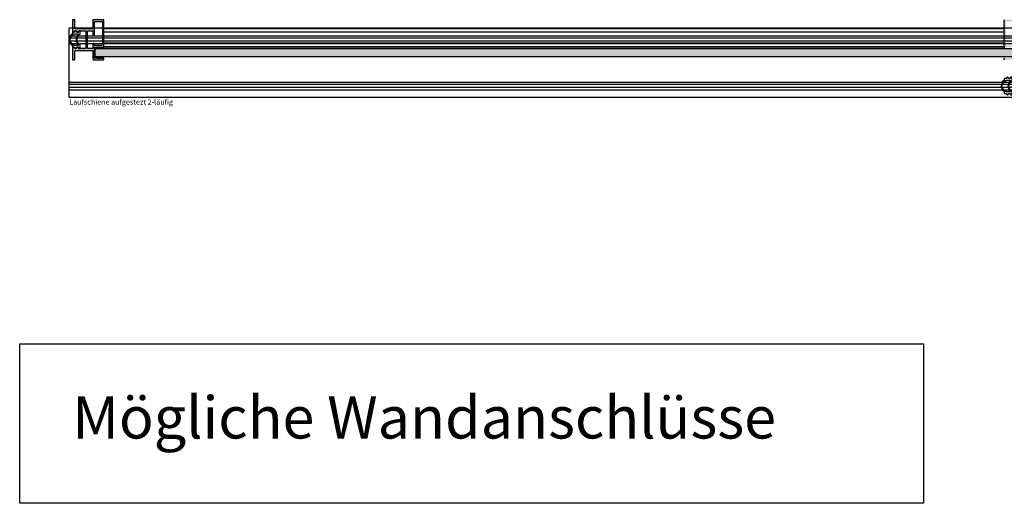
# Model space of a CAD drawing. Units: millimetres. Extents: x -23 to 5565, y 34 to 6699.
# Drawn here: x 75 to 1010, y 714 to 1173 of the extents above; entities that cross this region are included whole.
import ezdxf

# ---------------------------------------------------------------- set-up
doc = ezdxf.new("R2010")
doc.units = ezdxf.units.MM
doc.layers.add('FEIN', color=7, linetype='Continuous')
doc.layers.add('Schrift', color=7, linetype='Continuous')
doc.layers.add('Hilfslinie', color=1, linetype='Continuous', true_color=0xff0000)
doc.styles.get("Standard").update_dxf_attribs({"font": 'Simplex', "height": 10})

# ---------------------------------------------------------------- blocks, each defined once
blk = doc.blocks.new('*U11')
at = {"layer": 'FEIN', "color": 5, "true_color": 0x0000ff}
for p, q in [((-92.12, -36.5), (-92.12, 1769.5)), ((-92.12, 1769.5), (-26.12, 1769.5)), ((-82.62, -36.5), (-82.62, 1769.5)), ((-79.62, -36.5), (-79.62, 1769.5)), ((-38.62, -36.5), (-38.62, 1769.5)), ((-35.62, -36.5), (-35.62, 1769.5)), ((-26.12, -36.5), (-26.12, 1769.5))]:
    blk.add_line(p, q, dxfattribs=at)
blk = doc.blocks.new('*U152')
at = {"layer": 'FEIN'}
h = blk.add_hatch(dxfattribs=at)
h.set_pattern_fill('Dichtstoff', style=0)
h.set_pattern_definition([(45, (0, 0), (-0.70711, 0.70711), []), (135, (0, 0), (-0.70711, -0.70711), [])])
h.paths.add_polyline_path([(0.9, -4.21, 0.189103), (0.63, -3.53, -0.189103), (0.5, -3.19), (0.5, -0.59), (0.76, -0.7, 0.543731), (0.9, -0.61), (0.9, -0.38, 0.229516), (0.86, -0.3), (0.56, -0.06, 0.208425), (0.41, 0), (0.2, 0, 0.414214), (0, -0.2), (0, -3.19, 0.189103), (0.27, -3.87, -0.189103), (0.4, -4.21), (0.4, -5.41), (-0.25, -5.01, 0.873078), (-0.37, -5.17), (0.4, -6), (0.4, -6.41), (-0.25, -6.01, 0.873078), (-0.37, -6.17), (0.4, -7), (0.4, -7.8, 0.414214), (0.6, -8), (9.4, -8, 0.414214), (9.6, -7.8), (9.6, -7), (10.37, -6.17, 0.873078), (10.25, -6.01), (9.6, -6.41), (9.6, -6), (10.37, -5.17, 0.873078), (10.25, -5.01), (9.6, -5.41), (9.6, -4.21, -0.189103), (9.73, -3.87, 0.189103), (10, -3.19), (10, -0.2, 0.414214), (9.8, 0), (9.59, 0, 0.208425), (9.44, -0.06), (9.14, -0.3, 0.229516), (9.1, -0.38), (9.1, -0.61, 0.543731), (9.24, -0.7), (9.5, -0.59), (9.5, -3.19, -0.189103), (9.37, -3.53, 0.189103), (9.1, -4.21), (9.1, -7.5), (0.9, -7.5)], flags=16)
at = {"layer": 'FEIN', "color": 7}
blk.add_lwpolyline([(0.9, -4.21, 0.189103), (0.63, -3.53, -0.189103), (0.5, -3.19), (0.5, -0.59), (0.76, -0.7, 0.543731), (0.9, -0.61), (0.9, -0.38, 0.229516), (0.86, -0.3), (0.56, -0.06, 0.208425), (0.41, 0), (0.2, 0, 0.414214), (0, -0.2), (0, -3.19, 0.189103), (0.27, -3.87, -0.189103), (0.4, -4.21), (0.4, -5.41), (-0.25, -5.01, 0.873078), (-0.37, -5.17), (0.4, -6), (0.4, -6.41), (-0.25, -6.01, 0.873078), (-0.37, -6.17), (0.4, -7), (0.4, -7.8, 0.414214), (0.6, -8), (9.4, -8, 0.414214), (9.6, -7.8), (9.6, -7), (10.37, -6.17, 0.873078), (10.25, -6.01), (9.6, -6.41), (9.6, -6), (10.37, -5.17, 0.873078), (10.25, -5.01), (9.6, -5.41), (9.6, -4.21, -0.189103), (9.73, -3.87, 0.189103), (10, -3.19), (10, -0.2, 0.414214), (9.8, 0), (9.59, 0, 0.208425), (9.44, -0.06), (9.14, -0.3, 0.229516), (9.1, -0.38), (9.1, -0.61, 0.543731), (9.24, -0.7), (9.5, -0.59), (9.5, -3.19, -0.189103), (9.37, -3.53, 0.189103), (9.1, -4.21), (9.1, -7.5), (0.9, -7.5)], format="xyb", close=True, dxfattribs=at)
blk = doc.blocks.new('*U153')
at = {"layer": 'FEIN'}
for points in [[(2725.01, -2016.3, -0.414214), (2725.31, -2016), (2726.71, -2016, 0.414214), (2727.01, -2015.7), (2727.01, -2015.6, -0.414214), (2728.01, -2014.6, -0.414214), (2729.01, -2015.6), (2729.01, -2015.7, 0.414214), (2729.31, -2016), (2730.71, -2016, 0.414214), (2731.01, -2015.7), (2731.01, -2014.9, -0.414214), (2731.31, -2014.6), (2732.21, -2014.6, -0.414214), (2732.51, -2014.9), (2732.51, -2017.5, 0.545455), (2732.5, -2028.5), (2732.51, -2031.1, -0.414684), (2732.21, -2031.4), (2731.31, -2031.4, -0.414214), (2731.01, -2031.1), (2731.01, -2030.2, 0.414214), (2730.81, -2030), (2729.31, -2030, 0.414214), (2729.01, -2030.3), (2729.01, -2030.4, -0.414214), (2728.01, -2031.4, -0.414214), (2727.01, -2030.4), (2727.01, -2030.3, 0.414214), (2726.71, -2030), (2725.31, -2030, -0.414214), (2725.01, -2029.7), (2725.01, -2028.5, -0.545455), (2725.01, -2017.5)], [(2727.01, -2028.5), (2731.01, -2028.49, -0.455555), (2731.01, -2017.51), (2727.01, -2017.5, 0.728699)]]:
    blk.add_lwpolyline(points, format="xyb", close=True, dxfattribs=at)
blk = doc.blocks.new('*U157')
at = {"layer": 'FEIN'}
for points in [[(2725.01, -2016.3, -0.414214), (2725.31, -2016), (2726.71, -2016, 0.414214), (2727.01, -2015.7), (2727.01, -2015.6, -0.414214), (2728.01, -2014.6, -0.414214), (2729.01, -2015.6), (2729.01, -2015.7, 0.414214), (2729.31, -2016), (2730.71, -2016, 0.414214), (2731.01, -2015.7), (2731.01, -2014.9, -0.414214), (2731.31, -2014.6), (2732.21, -2014.6, -0.414214), (2732.51, -2014.9), (2732.51, -2017.5, 0.545455), (2732.5, -2028.5), (2732.51, -2031.1, -0.414684), (2732.21, -2031.4), (2731.31, -2031.4, -0.414214), (2731.01, -2031.1), (2731.01, -2030.2, 0.414214), (2730.81, -2030), (2729.31, -2030, 0.414214), (2729.01, -2030.3), (2729.01, -2030.4, -0.414214), (2728.01, -2031.4, -0.414214), (2727.01, -2030.4), (2727.01, -2030.3, 0.414214), (2726.71, -2030), (2725.31, -2030, -0.414214), (2725.01, -2029.7), (2725.01, -2028.5, -0.545455), (2725.01, -2017.5)], [(2727.01, -2028.5), (2731.01, -2028.49, -0.455555), (2731.01, -2017.51), (2727.01, -2017.5, 0.728699)]]:
    blk.add_lwpolyline(points, format="xyb", close=True, dxfattribs=at)

msp = doc.modelspace()

# ---------------------------------------------------------------- hatches: boundary and pattern name
at = {"layer": 'FEIN', "ltscale": 0.333333, "true_color": 0xcccccc}
h = msp.add_hatch(color=254, dxfattribs=at)
h.paths.add_polyline_path([(137.7, 1146.19, -0.4142136), (137.4, 1145.89), (131.3, 1145.89, -0.4142136), (131, 1146.19), (131, 1146.79, 0.4142136), (130.5, 1147.29), (129.5, 1147.29, 0.4142136), (129, 1146.79), (129, 1146.19, -0.4142136), (128.7, 1145.89), (127.3, 1145.89, -0.4142136), (127, 1146.19), (127, 1146.79, 0.4142136), (126.5, 1147.29), (125.5, 1147.29, 0.4142136), (125, 1146.79), (125, 1135.59, 0.4142136), (125.3, 1135.29), (127.2, 1135.29, 0.4142136), (127.5, 1135.59), (127.5, 1143.59, -0.4142136), (127.8, 1143.89), (144, 1143.89, -0.4142136), (144.5, 1143.39), (144.5, 1135.59, 0.4142136), (144.8, 1135.29), (154.7, 1135.29, 0.4142136), (155, 1135.59), (155, 1136.49, 0.4142136), (154.7, 1136.79), (154.404, 1136.79, 0.2679492), (154.231, 1136.69), (154.173, 1136.59, -0.4142136), (153.9, 1136.517), (153.473, 1136.763, 0.4959828), (153.18, 1136.64, -0.4959828), (152.886, 1136.517), (152.45, 1136.768, 0.4795533), (152.168, 1136.636, -0.4897218), (151.875, 1136.517), (151.45, 1136.762, 0.4646112), (151.163, 1136.658, -0.5335359), (150.861, 1136.519), (150.437, 1136.764, 0.5122997), (150.144, 1136.624, -0.470827), (149.855, 1136.517), (149.428, 1136.763, 0.4142136), (149.155, 1136.69), (149.097, 1136.59, -0.4142136), (148.824, 1136.517), (148.397, 1136.763, 0.4142136), (148.124, 1136.69), (148.066, 1136.59, -0.4142136), (147.793, 1136.517), (147.366, 1136.763, 0.1316525), (147.266, 1136.79), (146.3, 1136.79, -0.4142136), (146, 1137.09), (146, 1146.74, -0.4142136), (146.3, 1147.04), (147.266, 1147.04, 0.1316525), (147.366, 1147.067), (147.793, 1147.313, -0.4142136), (148.066, 1147.24), (148.124, 1147.14, 0.4142136), (148.397, 1147.067), (148.824, 1147.313, -0.4142136), (149.097, 1147.24), (149.155, 1147.14, 0.4142136), (149.428, 1147.067), (149.855, 1147.313, -0.470827), (150.144, 1147.206, 0.5122997), (150.437, 1147.066), (150.861, 1147.311, -0.5335359), (151.163, 1147.172, 0.4646112), (151.45, 1147.068), (151.875, 1147.313, -0.4897218), (152.168, 1147.194, 0.4795533), (152.45, 1147.062), (152.886, 1147.313, -0.4959828), (153.18, 1147.19, 0.4959828), (153.473, 1147.067), (153.9, 1147.313, -0.4142136), (154.173, 1147.24), (154.231, 1147.14, 0.2679492), (154.404, 1147.04), (154.7, 1147.04, 0.4142136), (155, 1147.34), (155, 1172.99, 0.4142136), (154.7, 1173.29), (144.8, 1173.29, 0.4142136), (144.5, 1172.99), (144.5, 1164.99, -0.4142136), (144.2, 1164.69), (127.8, 1164.69, -0.4142136), (127.5, 1164.99), (127.5, 1172.99, 0.4142136), (127.2, 1173.29), (125.3, 1173.29, 0.4142136), (125, 1172.99), (125, 1161.59, 0.4142136), (125.3, 1161.29), (126.5, 1161.29, 0.4142136), (127, 1161.79), (127, 1162.39, -0.4142136), (127.3, 1162.69), (128.7, 1162.69, -0.4142136), (129, 1162.39), (129, 1161.79, 0.4142136), (129.5, 1161.29), (130.5, 1161.29, 0.4142136), (131, 1161.79), (131, 1162.39, -0.4142136), (131.3, 1162.69), (137.4, 1162.69, -0.4142136), (137.7, 1162.39), (137.7, 1154.59), (138, 1154.29), (137.7, 1153.99)], flags=16)
h.paths.add_polyline_path([(152.5, 1148.84), (146.5, 1148.84, -0.4142136), (146, 1149.34), (146, 1150.29, 0.4142136), (145.5, 1150.79), (145, 1150.79, 0.4142136), (144.5, 1150.29), (144.5, 1146.19, -0.4143348), (144.2, 1145.89), (139.8, 1145.892, -0.4140924), (139.5, 1146.192), (139.5, 1162.392, -0.4143348), (139.8, 1162.692), (144.207, 1162.69, -0.4775743), (144.5, 1162.327), (144.5, 1158.29, 0.4142136), (145, 1157.79), (145.5, 1157.79, 0.4142136), (146, 1158.29), (146, 1170.99, -0.4142136), (146.5, 1171.49), (153, 1171.49, -0.4142136), (153.5, 1170.99), (153.5, 1149.84, -0.4142136)], flags=0)
h = msp.add_hatch(color=254, dxfattribs=at)
h.paths.add_polyline_path([(1027.3, 1153.99), (1027, 1154.29), (1027.3, 1154.59), (1027.3, 1162.39, -0.4142136), (1027.6, 1162.69), (1033.7, 1162.69, -0.4142136), (1034, 1162.39), (1034, 1161.79, 0.4142136), (1034.5, 1161.29), (1035.5, 1161.29, 0.4142136), (1036, 1161.79), (1036, 1162.39, -0.4142136), (1036.3, 1162.69), (1037.7, 1162.69, -0.4142136), (1038, 1162.39), (1038, 1161.79, 0.4142136), (1038.5, 1161.29), (1039.7, 1161.29, 0.4142136), (1040, 1161.59), (1040, 1172.99, 0.4142136), (1039.7, 1173.29), (1037.8, 1173.29, 0.4142136), (1037.5, 1172.99), (1037.5, 1164.99, -0.4142136), (1037.2, 1164.69), (1020.8, 1164.69, -0.4142136), (1020.5, 1164.99), (1020.5, 1172.99, 0.4142136), (1020.2, 1173.29), (1010.3, 1173.29, 0.4142136), (1010, 1172.99), (1010, 1147.34, 0.4142136), (1010.3, 1147.04), (1010.596, 1147.04, 0.2679492), (1010.769, 1147.14), (1010.827, 1147.24, -0.4142136), (1011.1, 1147.313), (1011.527, 1147.067, 0.4959828), (1011.82, 1147.19, -0.4959828), (1012.114, 1147.313), (1012.55, 1147.062, 0.4795533), (1012.832, 1147.194, -0.4897218), (1013.125, 1147.313), (1013.55, 1147.068, 0.4646112), (1013.837, 1147.172, -0.5335359), (1014.139, 1147.311), (1014.563, 1147.066, 0.5122997), (1014.856, 1147.206, -0.470827), (1015.145, 1147.313), (1015.572, 1147.067, 0.4142136), (1015.845, 1147.14), (1015.903, 1147.24, -0.4142136), (1016.176, 1147.313), (1016.603, 1147.067, 0.4142136), (1016.876, 1147.14), (1016.934, 1147.24, -0.4142136), (1017.207, 1147.313), (1017.634, 1147.067, 0.1316525), (1017.734, 1147.04), (1018.7, 1147.04, -0.4142136), (1019, 1146.74), (1019, 1137.09, -0.4142136), (1018.7, 1136.79), (1017.734, 1136.79, 0.1316525), (1017.634, 1136.763), (1017.207, 1136.517, -0.4142136), (1016.934, 1136.59), (1016.876, 1136.69, 0.4142136), (1016.603, 1136.763), (1016.176, 1136.517, -0.4142136), (1015.903, 1136.59), (1015.845, 1136.69, 0.4142136), (1015.572, 1136.763), (1015.145, 1136.517, -0.470827), (1014.856, 1136.624, 0.5122997), (1014.563, 1136.764), (1014.139, 1136.519, -0.5335359), (1013.837, 1136.658, 0.4646112), (1013.55, 1136.762), (1013.125, 1136.517, -0.4897218), (1012.832, 1136.636, 0.4795533), (1012.55, 1136.768), (1012.114, 1136.517, -0.4959828), (1011.82, 1136.64, 0.4959828), (1011.527, 1136.763), (1011.1, 1136.517, -0.4142136), (1010.827, 1136.59), (1010.769, 1136.69, 0.2679492), (1010.596, 1136.79), (1010.3, 1136.79, 0.4142136), (1010, 1136.49), (1010, 1135.59, 0.4142136), (1010.3, 1135.29), (1020.2, 1135.29, 0.4142136), (1020.5, 1135.59), (1020.5, 1143.39, -0.4142136), (1021, 1143.89), (1037.2, 1143.89, -0.4142136), (1037.5, 1143.59), (1037.5, 1135.59, 0.4142136), (1037.8, 1135.29), (1039.7, 1135.29, 0.4142136), (1040, 1135.59), (1040, 1146.79, 0.4142136), (1039.5, 1147.29), (1038.5, 1147.29, 0.4142136), (1038, 1146.79), (1038, 1146.19, -0.4142136), (1037.7, 1145.89), (1036.3, 1145.89, -0.4142136), (1036, 1146.19), (1036, 1146.79, 0.4142136), (1035.5, 1147.29), (1034.5, 1147.29, 0.4142136), (1034, 1146.79), (1034, 1146.19, -0.4142136), (1033.7, 1145.89), (1027.6, 1145.89, -0.4142136), (1027.3, 1146.19)], flags=16)
h.paths.add_polyline_path([(1011.5, 1149.84), (1011.5, 1170.99, -0.4142136), (1012, 1171.49), (1018.5, 1171.49, -0.4142136), (1019, 1170.99), (1019, 1158.29, 0.4142136), (1019.5, 1157.79), (1020, 1157.79, 0.4142136), (1020.5, 1158.29), (1020.5, 1162.327, -0.4775743), (1020.793, 1162.69), (1025.2, 1162.692, -0.4143348), (1025.5, 1162.392), (1025.5, 1146.192, -0.4140924), (1025.2, 1145.892), (1020.8, 1145.89, -0.4143348), (1020.5, 1146.19), (1020.5, 1150.29, 0.4142136), (1020, 1150.79), (1019.5, 1150.79, 0.4142136), (1019, 1150.29), (1019, 1149.34, -0.4142136), (1018.5, 1148.84), (1012.5, 1148.84, -0.4142136)], flags=0)
at = {"layer": 'FEIN'}
h = msp.add_hatch(dxfattribs=at)
h.set_pattern_fill('Wärmedämm-Mörtel', style=0)
h.set_pattern_definition([(37.5, (0, 0), (6.282676, 16.67183), [0, -9.12, 0, -10.2, 0, -9.9]), (7.5, (0, 0), (10.61866, 16.93288), [0, -4.92, 0, -8.22, 0, -3.15]), (327.5, (-7.38, 0), (18.730394, 0.00494), [0, -3, 0, -10.8, 0, -14.1]), (317.5, (-7.38, 0), (18.07657, 5.22957), [0, -1.5, 0, -7.08, 0, -8.1])])
h.paths.add_polyline_path([(146.5, 1137.915), (146.5, 1141.915), (146.5, 1145.915), (1018.5, 1145.915), (1018.5, 1137.915)], flags=16)
msp.add_hatch(color=7, dxfattribs=at).paths.add_polyline_path([(155, 1147.948), (1010, 1147.948), (1010, 1145.915), (155, 1145.915)], flags=16)

# ---------------------------------------------------------------- linework, layer by layer
for p, q in [((155, 1164.99), (1010, 1164.99)), ((155, 1161.615), (1010, 1161.615)), ((155, 1151.365), (1010, 1151.365)), ((155, 1147.948), (1010, 1147.948))]:
    msp.add_line(p, q, dxfattribs=at)
at = {"layer": 'FEIN', "color": 5, "true_color": 0x0000ff}
for p, q in [((122, 1157.942), (1928, 1157.942)), ((122, 1150.638), (1928, 1150.638)), ((122, 1113.942), (1928, 1113.942)), ((122, 1106.638), (1928, 1106.638))]:
    msp.add_line(p, q, dxfattribs=at)
at = {"layer": 'FEIN', "ltscale": 0.333333}
for points in [[(137.7, 1146.19, -0.4142136), (137.4, 1145.89), (131.3, 1145.89, -0.4142136), (131, 1146.19), (131, 1146.79, 0.4142136), (130.5, 1147.29), (129.5, 1147.29, 0.4142136), (129, 1146.79), (129, 1146.19, -0.4142136), (128.7, 1145.89), (127.3, 1145.89, -0.4142136), (127, 1146.19), (127, 1146.79, 0.4142136), (126.5, 1147.29), (125.5, 1147.29, 0.4142136), (125, 1146.79), (125, 1135.59, 0.4142136), (125.3, 1135.29), (127.2, 1135.29, 0.4142136), (127.5, 1135.59), (127.5, 1143.59, -0.4142136), (127.8, 1143.89), (144, 1143.89, -0.4142136), (144.5, 1143.39), (144.5, 1135.59, 0.4142136), (144.8, 1135.29), (154.7, 1135.29, 0.4142136), (155, 1135.59), (155, 1136.49, 0.4142136), (154.7, 1136.79), (154.404, 1136.79, 0.2679492), (154.231, 1136.69), (154.173, 1136.59, -0.4142136), (153.9, 1136.517), (153.473, 1136.763, 0.4959828), (153.18, 1136.64, -0.4959828), (152.886, 1136.517), (152.45, 1136.768, 0.4795533), (152.168, 1136.636, -0.4897218), (151.875, 1136.517), (151.45, 1136.762, 0.4646112), (151.163, 1136.658, -0.5335359), (150.861, 1136.519), (150.437, 1136.764, 0.5122997), (150.144, 1136.624, -0.470827), (149.855, 1136.517), (149.428, 1136.763, 0.4142136), (149.155, 1136.69), (149.097, 1136.59, -0.4142136), (148.824, 1136.517), (148.397, 1136.763, 0.4142136), (148.124, 1136.69), (148.066, 1136.59, -0.4142136), (147.793, 1136.517), (147.366, 1136.763, 0.1316525), (147.266, 1136.79), (146.3, 1136.79, -0.4142136), (146, 1137.09), (146, 1146.74, -0.4142136), (146.3, 1147.04), (147.266, 1147.04, 0.1316525), (147.366, 1147.067), (147.793, 1147.313, -0.4142136), (148.066, 1147.24), (148.124, 1147.14, 0.4142136), (148.397, 1147.067), (148.824, 1147.313, -0.4142136), (149.097, 1147.24), (149.155, 1147.14, 0.4142136), (149.428, 1147.067), (149.855, 1147.313, -0.470827), (150.144, 1147.206, 0.5122997), (150.437, 1147.066), (150.861, 1147.311, -0.5335359), (151.163, 1147.172, 0.4646112), (151.45, 1147.068), (151.875, 1147.313, -0.4897218), (152.168, 1147.194, 0.4795533), (152.45, 1147.062), (152.886, 1147.313, -0.4959828), (153.18, 1147.19, 0.4959828), (153.473, 1147.067), (153.9, 1147.313, -0.4142136), (154.173, 1147.24), (154.231, 1147.14, 0.2679492), (154.404, 1147.04), (154.7, 1147.04, 0.4142136), (155, 1147.34), (155, 1172.99, 0.4142136), (154.7, 1173.29), (144.8, 1173.29, 0.4142136), (144.5, 1172.99), (144.5, 1164.99, -0.4142136), (144.2, 1164.69), (127.8, 1164.69, -0.4142136), (127.5, 1164.99), (127.5, 1172.99, 0.4142136), (127.2, 1173.29), (125.3, 1173.29, 0.4142136), (125, 1172.99), (125, 1161.59, 0.4142136), (125.3, 1161.29), (126.5, 1161.29, 0.4142136), (127, 1161.79), (127, 1162.39, -0.4142136), (127.3, 1162.69), (128.7, 1162.69, -0.4142136), (129, 1162.39), (129, 1161.79, 0.4142136), (129.5, 1161.29), (130.5, 1161.29, 0.4142136), (131, 1161.79), (131, 1162.39, -0.4142136), (131.3, 1162.69), (137.4, 1162.69, -0.4142136), (137.7, 1162.39), (137.7, 1154.59), (138, 1154.29), (137.7, 1153.99)], [(152.5, 1148.84), (146.5, 1148.84, -0.4142136), (146, 1149.34), (146, 1150.29, 0.4142136), (145.5, 1150.79), (145, 1150.79, 0.4142136), (144.5, 1150.29), (144.5, 1146.19, -0.4143348), (144.2, 1145.89), (139.8, 1145.892, -0.4140924), (139.5, 1146.192), (139.5, 1162.392, -0.4143348), (139.8, 1162.692), (144.207, 1162.69, -0.4775743), (144.5, 1162.327), (144.5, 1158.29, 0.4142136), (145, 1157.79), (145.5, 1157.79, 0.4142136), (146, 1158.29), (146, 1170.99, -0.4142136), (146.5, 1171.49), (153, 1171.49, -0.4142136), (153.5, 1170.99), (153.5, 1149.84, -0.4142136)]]:
    msp.add_lwpolyline(points, format="xyb", close=True, dxfattribs=at)
for points in [[(1010.3, 1147.04, -0.4142136), (1010, 1147.34), (1010, 1172.99, -0.4142136), (1010.3, 1173.29)], [(1010.3, 1135.29, -0.4142136), (1010, 1135.59), (1010, 1136.49, -0.4142136), (1010.3, 1136.79)]]:
    msp.add_lwpolyline(points, format="xyb", dxfattribs=at)
at = {"layer": 'FEIN'}
for points in [[(146.5, 1137.915), (146.5, 1141.915), (146.5, 1145.915), (1018.5, 1145.915), (1018.5, 1137.915)], [(155, 1147.948), (1010, 1147.948), (1010, 1145.915), (155, 1145.915)]]:
    msp.add_lwpolyline(points, close=True, dxfattribs=at)
at = {"layer": 'Schrift', "color": 16, "true_color": 0x7f0000}
msp.add_lwpolyline([(75, 865.319), (933.181, 865.319), (933.181, 713.735), (75, 713.735)], close=True, dxfattribs=at)

# ---------------------------------------------------------------- block references
at = {"layer": 'FEIN', "color": 5, "true_color": 0x0000ff, "rotation": 90}
msp.add_blockref('*U11', (1891.5, 1191.409), dxfattribs=at)
at = {"layer": 'FEIN', "yscale": -1, "rotation": 90.000000000057}
msp.add_blockref('*U152', (154, 1136.915), dxfattribs=at)
at = {"layer": 'Hilfslinie', "color": 180, "true_color": 0x3f00ff, "yscale": -1, "rotation": 1.119669e-10}
for name, p in [('*U153', (-2600.008, -868.71)), ('*U157', (-1715.008, -912.71))]:
    msp.add_blockref(name, p, dxfattribs=at)

# ---------------------------------------------------------------- texts
at = {"layer": 'Schrift', "color": 5, "true_color": 0x0000ff}
msp.add_text('Laufschiene aufgestezt 2-läufig', height=5, dxfattribs=at).set_placement((122, 1092.579))
at = {"layer": 'Schrift', "color": 16, "true_color": 0x7f0000}
msp.add_text('Mögliche Wandanschlüsse', height=40, dxfattribs=at).set_placement((124.941, 775.319))

doc.saveas('drawing.dxf')
